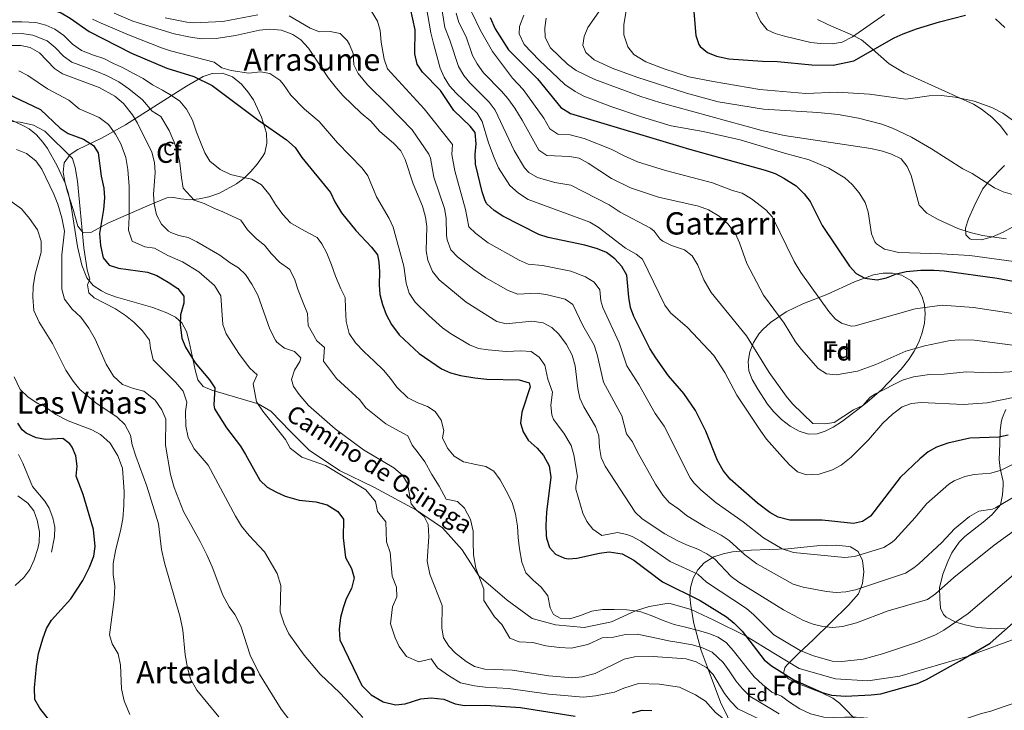
# Model space of a CAD drawing. Units: metres. Extents: x 600322 to 607196, y 4747671 to 4752401.
# Drawn here: x 601123 to 601631, y 4750764 to 4751120 of the extents above; entities that cross this region are included whole.
import ezdxf
from ezdxf.enums import TextEntityAlignment as Align

# ---------------------------------------------------------------- set-up
doc = ezdxf.new("R2010")
doc.units = ezdxf.units.M
doc.header["$MEASUREMENT"] = 0
doc.linetypes.add('DGN Style 3', pattern=[119.94234, 85.6731, -34.26924])
for name, color, linetype, lineweight in [('Nivel 21', 7, 'Continuous', 0), ('Nivel 35', 7, 'Continuous', 0), ('Nivel 37', 7, 'Continuous', 0), ('Nivel 4', 7, 'Continuous', 0), ('Nivel 44', 7, 'Continuous', 0), ('Nivel 45', 7, 'Continuous', 0), ('Nivel 48', 7, 'Continuous', 0), ('Nivel 5', 7, 'Continuous', 0), ('Nivel 57', 7, 'Continuous', 0)]:
    doc.layers.add(name, color=color, linetype=linetype, lineweight=lineweight)
doc.styles.add('Style-Arial', font='txt')
doc.styles.add('Style-Arial Narrow', font='txt')
doc.styles.add('Style-Helvetica-Narrow-Oblique', font='txt')
doc.styles.add('Style-Times New Roman', font='txt')

msp = doc.modelspace()

# ---------------------------------------------------------------- linework, layer by layer
at = {"layer": 'Nivel 21', "color": 7, "linetype": 'DGN Style 3', "lineweight": 0}
for points in [[(601111.2, 4751072.08, 621.16), (601124.78, 4751065.81, 620.22), (601127.92, 4751064.03, 619.94), (601131.78, 4751060.95, 619.18), (601135.02, 4751057.22, 618.25), (601137.36, 4751053.8, 617.8), (601142.45, 4751045, 617.57), (601146.52, 4751035.91, 617.65), (601148.09, 4751031.18, 617.75), (601149.7, 4751024.19, 617.91), (601152.88, 4751003.36, 618.72), (601155.1, 4750993.71, 619.81), (601157.79, 4750987.08, 620.55), (601161, 4750983.18, 620.92), (601165.23, 4750980.39, 621.27), (601167.87, 4750979.12, 621.47), (601172.57, 4750977.3, 621.81), (601191.73, 4750971.84, 623.1), (601199.11, 4750969.08, 623.77), (601203.56, 4750966.89, 624.37), (601206.81, 4750963.98, 624.83), (601209.17, 4750959.47, 625.22), (601210.54, 4750954.17, 625.44), (601213.6, 4750939.71, 624.22), (601214.96, 4750934.5, 624.56), (601217.82, 4750930.98, 624.83), (601222.27, 4750929.09, 624.83), (601246.1, 4750922.08, 630), (601252.61, 4750918.36, 633), (601262.8, 4750907.83, 633), (601272.46, 4750898.28, 633), (601288.13, 4750887.74, 633), (601305.9, 4750879.17, 633), (601327.82, 4750867.31, 635), (601341.27, 4750858.22, 637), (601351.45, 4750846.7, 637), (601360.04, 4750833.31, 640), (601374.7, 4750820.74, 643), (601387.5, 4750811.43, 643), (601399.52, 4750808, 643), (601414.41, 4750806.77, 643), (601428.51, 4750809.71, 643), (601440.81, 4750815.24, 645), (601447.84, 4750817.55, 647), (601458.03, 4750819.26, 647), (601469.52, 4750816.08, 647), (601481.28, 4750810.45, 647), (601497.65, 4750802.46, 650), (601512.25, 4750793.38, 653), (601525.31, 4750785.54, 653), (601544.12, 4750780.15, 653), (601560.84, 4750779.17, 653), (601577.3, 4750781.62, 653), (601612.55, 4750791.93, 650), (601639.61, 4750801.93, 657)], [(601122.43, 4750895.95, 596.12), (601124.78, 4750891.56, 596.21), (601129.62, 4750879.46, 596.43), (601136.01, 4750871.92, 596.2), (601138.32, 4750868.3, 596.12), (601140.19, 4750863.38, 596.31), (601141.17, 4750858.45, 596.64), (601141.03, 4750853.52, 596.75), (601139.53, 4750845.59, 596.43)]]:
    msp.add_polyline3d(points, dxfattribs=at)
at = {"layer": 'Nivel 35', "color": 92, "linetype": 'DGN Style 3', "lineweight": 0}
for points in [[(601579.48, 4751092.92, 724.34), (601571.78, 4751097.52, 724.34), (601561.77, 4751106.4, 726.78), (601557.54, 4751109.9, 730.45), (601553.2, 4751112.21, 731.35), (601547.69, 4751114.64, 731.67), (601543.19, 4751116.55, 732.71), (601539.78, 4751118.02, 733.81), (601534.78, 4751120.42, 736.26)], [(601165.28, 4751059.25, 628.77), (601177.66, 4751066.08, 633.9), (601201.23, 4751081.13, 645.62), (601209.11, 4751086.06, 649.15), (601217.78, 4751091.04, 652.3), (601222.48, 4751092.63, 653.12), (601227.8, 4751092.72, 653.24), (601232.83, 4751090.92, 652.97), (601237.54, 4751087.02, 652.52), (601240.9, 4751083.19, 652.12), (601243.68, 4751079.03, 651.71), (601247.92, 4751070.03, 650.82), (601250.42, 4751061.74, 649.98), (601250.71, 4751056.59, 649.46), (601249.55, 4751051.64, 648.88), (601248.64, 4751049.93, 648.63), (601245.7, 4751045.71, 647.87), (601242.44, 4751041.94, 646.96), (601238.86, 4751038.6, 645.96), (601234.96, 4751035.66, 644.93), (601226.18, 4751030.88, 642.96), (601220.64, 4751028.92, 642.13), (601215.75, 4751027.88, 641.56), (601210.88, 4751027.3, 640.69), (601206.23, 4751027.87, 639), (601201.62, 4751028.69, 636.84), (601199.1, 4751028.33, 635.8), (601190.22, 4751024.88, 632.8), (601168.54, 4751015.26, 625.71), (601159.8, 4751010.55, 621.46), (601155.81, 4751010.42, 619.6), (601153.09, 4751013.81, 618.58), (601150.77, 4751022.35, 618.07), (601147.65, 4751032, 617.87), (601146.41, 4751036.82, 618.23), (601145.51, 4751041.61, 619.24), (601146.04, 4751046.54, 621.05), (601149.1, 4751050.7, 622.96), (601153.17, 4751053.28, 624.49), (601165.28, 4751059.25, 628.77)], [(601632.85, 4751060.82, 719.06), (601628.97, 4751065.73, 719.73), (601624.8, 4751070.02, 720.06), (601619.37, 4751074.12, 720.06), (601615.23, 4751076.75, 721.06), (601606.81, 4751080.48, 723.42), (601602.31, 4751082.64, 723.9), (601579.48, 4751092.92, 724.34)], [(601637.8, 4751014.61, 713.33), (601630.56, 4751010.68, 711.19), (601625.12, 4751008.27, 709.97), (601619.4, 4751006.68, 709.67), (601614.41, 4751006.84, 709.67), (601613.36, 4751007.23, 709.67), (601611.28, 4751009.25, 709.67), (601611.14, 4751012.84, 709.67), (601612.66, 4751017.56, 710.17), (601615.68, 4751024.08, 711.73), (601620, 4751032.89, 715.78), (601623.1, 4751036.7, 716.04), (601631.29, 4751045.1, 716.09)], [(601501.01, 4750934.62, 680.12), (601499.36, 4750939.12, 680.84), (601498.99, 4750943.98, 682.14), (601499.81, 4750948.97, 683.79), (601501.73, 4750953.85, 685.52), (601504.66, 4750958.4, 687.09), (601506.53, 4750960.55, 687.76), (601510.45, 4750964.17, 688.92), (601518.65, 4750969.65, 691.2), (601527.28, 4750973.65, 693.42), (601539.56, 4750978.56, 696.32), (601553.94, 4750985.14, 699.42), (601563.77, 4750988.62, 700.92), (601568.65, 4750989.49, 701.29), (601573.46, 4750989.52, 701.33), (601578.15, 4750988.51, 700.97), (601582.93, 4750985.75, 699.93), (601586.34, 4750981.91, 698.55), (601588.76, 4750977.38, 697.09), (601589.97, 4750973.24, 696.01), (601590.36, 4750968.57, 695.02), (601589.96, 4750963.73, 694.04), (601588.83, 4750958.84, 693.05), (601587.06, 4750953.99, 692.07), (601584.71, 4750949.32, 691.1), (601581.88, 4750944.94, 690.14), (601577.95, 4750939.97, 688.89), (601568.01, 4750929.51, 685.81), (601560.39, 4750922.95, 684.46), (601555.62, 4750919.13, 684.11), (601547.19, 4750912.81, 683.88), (601542.94, 4750910.14, 683.86), (601538.67, 4750908.03, 683.84), (601534.54, 4750906.67, 683.79), (601530.07, 4750906.55, 683.73), (601525.4, 4750908.02, 683.71), (601520.74, 4750910.66, 683.68), (601516.28, 4750914.09, 683.62), (601512.06, 4750918.08, 683.48), (601508.97, 4750921.98, 682.65), (601503.95, 4750929.65, 680.63), (601501.01, 4750934.62, 680.12)], [(601631.58, 4750806.44, 655.26), (601626.6, 4750805.94, 655.07), (601617.25, 4750806.76, 654.65), (601610.98, 4750808.02, 654.95), (601606.25, 4750809.53, 655.41), (601601.26, 4750812, 656.86), (601599.75, 4750813.34, 657.4), (601598.23, 4750816.7, 658.31), (601597.97, 4750821.69, 658.26), (601597.78, 4750827.16, 659.23), (601599.48, 4750834.21, 661.06), (601601.96, 4750840.76, 662.29), (601604.15, 4750845.22, 662.85), (601607.94, 4750850.7, 662.9), (601610.81, 4750853.63, 662.9), (601621.08, 4750861.71, 662.59), (601624.87, 4750864.94, 662.83), (601629.27, 4750870.04, 663.82), (601630.33, 4750875.08, 667.18), (601630.62, 4750880.12, 666.92), (601630.52, 4750882.03, 667.18), (601629.07, 4750888.79, 670.54), (601628.54, 4750893.45, 672.27), (601628.83, 4750901.53, 673.9), (601629.09, 4750908.25, 675.74), (601629.53, 4750912.56, 678.51), (601630.07, 4750914.67, 679.4), (601632.02, 4750919.21, 679.67)], [(601484.78, 4750768.26, 633.96), (601477.78, 4750786.56, 637.84), (601474.81, 4750794.91, 640.29), (601470.98, 4750808.71, 645.12), (601469.41, 4750817.92, 648.61), (601468.95, 4750822.73, 650.47), (601469.21, 4750827.43, 652.34), (601470.57, 4750832.13, 654.34), (601472.95, 4750836.49, 656.37), (601476.27, 4750840.16, 658.36), (601481.35, 4750843.2, 660.56), (601486.1, 4750844.69, 662.17), (601490.89, 4750845.7, 663.59), (601500.54, 4750846.67, 665.98), (601519.42, 4750847.34, 669.73), (601534.4, 4750848.79, 672.28), (601544.44, 4750849.11, 672.97), (601549.37, 4750848.7, 672.77), (601551.88, 4750848.29, 672.48), (601555.82, 4750845.89, 671.5), (601558.08, 4750841.28, 670.07), (601558.77, 4750835.44, 668.4), (601558.02, 4750829.36, 666.71), (601555.94, 4750824.04, 665.21), (601550.84, 4750818.28, 663.53), (601532.47, 4750800.31, 658.72), (601525.31, 4750793.66, 655.3), (601518.85, 4750787.13, 651.6), (601517.87, 4750785.93, 651.08), (601517.28, 4750782.93, 650.01), (601519.85, 4750780.27, 649.24), (601524.63, 4750777.81, 648.65), (601537, 4750772.92, 647.45), (601542.69, 4750770.22, 646.57), (601546.22, 4750767.73, 645.58), (601556.51, 4750757.19, 640.94)], [(601492.01, 4750753.35, 629.13), (601484.78, 4750768.26, 633.96)]]:
    msp.add_polyline3d(points, dxfattribs=at)
at = {"layer": 'Nivel 4', "color": 30, "linetype": 'Continuous', "lineweight": 30, "flags": 128}
for points, elevation in [([(601117.7, 4751127.91), (601123.23, 4751128.52), (601128.23, 4751128.52), (601134.03, 4751127.35), (601144.54, 4751123.82), (601149.13, 4751121.16), (601158.96, 4751114.2), (601180.81, 4751103.09), (601199, 4751095.26), (601212.95, 4751091.09), (601222.34, 4751086.38), (601246.48, 4751068.3)], 650), ([(601414.65, 4751003.95), (601395.74, 4751007.93), (601391.01, 4751009.58), (601372.48, 4751018.95), (601368, 4751021.95), (601364.2, 4751025.27), (601363.24, 4751026.8), (601361.7, 4751031.56), (601358.38, 4751045.77), (601358.18, 4751050.76), (601358.6, 4751056.35), (601358.18, 4751062.09), (601355.53, 4751065.43), (601347.18, 4751073.4), (601340.28, 4751083.82), (601330.98, 4751093.34), (601328.14, 4751097.45), (601327.04, 4751102.69), (601327.17, 4751115.03), (601324.69, 4751126.04)], 675), ([(601365.89, 4751121.39), (601368.42, 4751115.68), (601375.4, 4751104.81), (601390.27, 4751089.75), (601402.34, 4751074.95), (601407.3, 4751071.99), (601468.7, 4751053.61), (601507.8, 4751042.73), (601512.99, 4751040.89), (601517.44, 4751038.62), (601523.8, 4751034.57), (601527.92, 4751030.48), (601530.93, 4751026.47), (601537.18, 4751014.07), (601551.28, 4750993.21), (601554.82, 4750989.42), (601559.2, 4750987), (601565.58, 4750986.1), (601570.47, 4750987.16), (601575.53, 4750989.18), (601580.61, 4750990.34), (601588.05, 4750991.11), (601595.06, 4750991.14), (601600.16, 4750990.76), (601627.42, 4750986.94), (601663.36, 4750980.19)], 700), ([(601471.03, 4751124.33), (601471.95, 4751112.16), (601473.56, 4751107.46), (601474.21, 4751106.52), (601478.03, 4751103.47), (601482.64, 4751101.54), (601488.97, 4751100.08), (601506.47, 4751098.86), (601514.16, 4751098.7), (601531.92, 4751096.98), (601542.85, 4751096.86), (601553.54, 4751099.15), (601574.43, 4751110.94), (601578.95, 4751113.08), (601585.79, 4751115.56), (601597.79, 4751119.22), (601611.12, 4751122.72)], 725), ([(601626.7, 4751120.86), (601631.51, 4751116.34)], 725), ([(601116.82, 4751082.05), (601133.9, 4751074.07), (601144, 4751064.37), (601148.14, 4751061.55), (601155.94, 4751058.69), (601161.26, 4751055.43), (601163.66, 4751051.56), (601165.18, 4751039.61), (601166.58, 4751033.4), (601166.89, 4751028.4), (601166.38, 4751022.46), (601164.3, 4751010.04), (601164.71, 4751003.78), (601166.15, 4750997.48), (601169.29, 4750993.62), (601174.1, 4750992.2), (601189.09, 4750990), (601193.78, 4750988.27), (601199.7, 4750984.98), (601204.63, 4750981.58), (601207.72, 4750977.64), (601207.86, 4750973.98), (601206.15, 4750967.99), (601205.84, 4750962.99), (601206.8, 4750956.04), (601208.67, 4750951.34), (601213.57, 4750943.21), (601220.97, 4750934.44), (601223.83, 4750930.32), (601223.22, 4750921.64), (601223.66, 4750919.6), (601229.77, 4750909.76), (601236.96, 4750900.23), (601239.64, 4750896.01), (601247.01, 4750882.75), (601250.86, 4750879.16), (601255.19, 4750876.66), (601260.14, 4750874.55), (601267.39, 4750872.49), (601275.97, 4750871.49), (601281.69, 4750870.06), (601287.22, 4750866.56)], 625), ([(601246.48, 4751068.3), (601260.74, 4751058.26), (601265.3, 4751054.43), (601268.62, 4751049.29), (601283.42, 4751031.16), (601285.68, 4751026.43), (601289.12, 4751020.75), (601296.48, 4751011.55), (601304.59, 4751002.95), (601307.72, 4750999.05), (601308.49, 4750995.15), (601308.85, 4750990.16), (601308.53, 4750983.51), (601308.97, 4750978.53), (601310.25, 4750973.4), (601312.18, 4750968.19), (601314.92, 4750963.03), (601318.93, 4750957.72), (601329.25, 4750948.13), (601340.81, 4750940.22), (601345.36, 4750938.15), (601350.48, 4750936.71), (601358, 4750935.47), (601364.11, 4750934.83), (601380.88, 4750934.51), (601385.98, 4750932.88), (601386.48, 4750930.91), (601382.23, 4750917.8), (601381.61, 4750912.15), (601382.84, 4750907.6), (601385.55, 4750903.38), (601390.12, 4750899.17), (601393.44, 4750895.44), (601396.29, 4750890.07), (601397.17, 4750884.26), (601395.02, 4750866.24), (601394.64, 4750859.3), (601394.81, 4750854.3), (601394.96, 4750852.74), (601396.48, 4750847.97), (601399.63, 4750844.55), (601404.27, 4750842.43), (601406.26, 4750842.16), (601410.54, 4750842.47), (601422.3, 4750845.08), (601427.26, 4750845.74), (601434.05, 4750844.64), (601439.99, 4750841.51), (601454.76, 4750830.21), (601474.17, 4750820.67), (601487.91, 4750812.16), (601491.74, 4750808.95), (601495.85, 4750804.79), (601507.23, 4750790.07), (601511.12, 4750786.93), (601522.51, 4750779.7), (601537.25, 4750773.13), (601542.07, 4750771.78), (601549.29, 4750771.36), (601562.48, 4750771.92), (601567.45, 4750772.48), (601586.41, 4750777.77), (601590.97, 4750779.82), (601608.12, 4750789.29), (601623.87, 4750798.69), (601635.8, 4750809.12)], 650), ([(601633.24, 4750905.91), (601628.32, 4750905), (601613.42, 4750904.38), (601602.06, 4750901.87), (601596.24, 4750899.84), (601591.95, 4750897.27), (601587.61, 4750893.68), (601577.46, 4750884.18), (601562.18, 4750864.07), (601557.98, 4750861.33), (601553.32, 4750860.45), (601537.18, 4750862.17), (601520.49, 4750862.16), (601514.53, 4750863.6), (601510.2, 4750866.1), (601503.74, 4750870.83), (601489.76, 4750883.18), (601486.03, 4750887.79), (601483.17, 4750892.86), (601477.09, 4750908.08), (601471.87, 4750918.71), (601465.82, 4750927.52), (601457.82, 4750936.62), (601451.34, 4750945.79), (601448.32, 4750950.62), (601440.03, 4750967.17), (601438.32, 4750971.86), (601437.37, 4750977.09), (601436.36, 4750988.58), (601433.81, 4750992.96), (601430.12, 4750996.87), (601425.94, 4751000.24), (601421.29, 4751002.08), (601414.65, 4751003.95)], 675), ([(601140.44, 4750756.34), (601133.44, 4750765.15), (601130.98, 4750769.56), (601130.78, 4750775.61), (601131.72, 4750786.64), (601132.78, 4750793.26), (601134.96, 4750800.94), (601136.96, 4750806.21), (601139.52, 4750810.51), (601149.51, 4750821.53), (601155.65, 4750830.91), (601159.2, 4750837.81), (601161.38, 4750843.46), (601162.05, 4750848.42), (601161.26, 4750857.25), (601155.84, 4750875.32), (601152.23, 4750884.86), (601152.68, 4750889.98), (601152.1, 4750895.29), (601150.18, 4750899.84), (601148.99, 4750901.53), (601145.41, 4750904.26), (601136.5, 4750903.75), (601131.6, 4750904.66), (601126.48, 4750906.95), (601124.38, 4750908.74), (601122.15, 4750912.2)], 600), ([(601287.22, 4750866.56), (601290.13, 4750862.62), (601290.08, 4750853.05), (601291.2, 4750842.81), (601294.33, 4750837.21), (601295.74, 4750832.35), (601294.24, 4750826.87), (601291.64, 4750821.52), (601289.95, 4750816.81), (601288.69, 4750811.9), (601287.94, 4750805.82), (601288.34, 4750800.41), (601299.58, 4750776.86), (601304.41, 4750772.01), (601310.66, 4750768.4), (601317.06, 4750766.8), (601322.03, 4750767.31), (601330.03, 4750769.83), (601335.45, 4750770.44), (601341.97, 4750769.68), (601347.73, 4750767.29), (601352.67, 4750766.47), (601363.41, 4750766.55), (601381.45, 4750765.47), (601409.78, 4750760.87)], 625), ([(601439.24, 4750762.68), (601444.31, 4750764), (601449.31, 4750763.88)], 625)]:
    msp.add_lwpolyline(points, dxfattribs=dict(at, elevation=elevation))
at = {"layer": 'Nivel 5', "color": 30, "linetype": 'Continuous', "lineweight": 0, "flags": 128}
for points, elevation in [([(601339.63, 4751134.67), (601342.47, 4751116.26), (601345.01, 4751109.77), (601349.46, 4751096.13), (601352.21, 4751091.59), (601355.35, 4751087.7), (601365.41, 4751077.74), (601368.38, 4751073.73), (601378.3, 4751052.92), (601383.52, 4751043.89), (601385.88, 4751041.45), (601390.22, 4751038.93), (601399.27, 4751036.4), (601407.5, 4751034.95), (601427.25, 4751024.74), (601432.98, 4751021.03), (601448.6, 4751012.81), (601450.42, 4751011.13), (601453.53, 4751007.12), (601455.06, 4751006.07), (601459.5, 4751003.76), (601466.15, 4751001.61), (601470.11, 4750998.54), (601473.1, 4750993.68), (601476.12, 4750986.04), (601479.84, 4750979.56), (601498.1, 4750957.29), (601509.88, 4750938.32), (601518.66, 4750926), (601521.83, 4750922.14), (601532.45, 4750911.92), (601538.51, 4750911.72), (601543.46, 4750912.51), (601553.42, 4750918.96)], 685), ([(601436.87, 4751130.26), (601434.88, 4751117.7), (601434.91, 4751112.47), (601436.94, 4751106.34), (601439.97, 4751102.38), (601446.16, 4751098.59), (601455.63, 4751094.96), (601468.33, 4751090.9), (601480.92, 4751088.36), (601505.05, 4751084.33), (601528.69, 4751082.21), (601545.15, 4751082.87), (601561.69, 4751081.92), (601580.29, 4751079.34), (601592.48, 4751081.05), (601598.78, 4751081.19), (601605.75, 4751080.38), (601615.55, 4751078.32), (601624.69, 4751074.95), (601630.44, 4751072.12), (601635.92, 4751068.13)], 720), ([(601304.46, 4751124.92), (601307.8, 4751119.58), (601309.07, 4751114.77), (601309.58, 4751108.66), (601311.24, 4751099.9), (601312.91, 4751095.03), (601331.79, 4751074.37), (601346.47, 4751055.93), (601346.17, 4751050.85), (601347.62, 4751042.4), (601353.23, 4751022.38), (601354.9, 4751013.45), (601358.51, 4751009.98), (601364.84, 4751005.24), (601380.82, 4750996.2), (601385.41, 4750994.22), (601392.94, 4750993.53), (601407.48, 4750990.59), (601415.03, 4750987.63), (601419.48, 4750984.96), (601422.45, 4750980.94)], 670), ([(601493.23, 4750926.56), (601486.91, 4750938.37), (601481.37, 4750947.11), (601467.78, 4750961.43), (601458.98, 4750969.05), (601456.02, 4750973.08), (601444.48, 4750996.84), (601441.26, 4750999.31), (601435.64, 4751002.37), (601421.56, 4751013.29), (601417.27, 4751015.86), (601385.42, 4751027.63), (601380.5, 4751030.78), (601376.02, 4751034.7), (601370.19, 4751043.88), (601367.91, 4751049.02), (601365.05, 4751056.74), (601361.81, 4751067.78), (601359.15, 4751072.03), (601348.25, 4751082.47), (601344.88, 4751086.16), (601342.12, 4751090.68), (601340.14, 4751095.29), (601336.58, 4751108.05), (601335.17, 4751113.61), (601332.93, 4751127.44)], 680), ([(601423.12, 4751126.06), (601416.25, 4751116.31), (601414.34, 4751111.69), (601413.7, 4751107.11), (601415.28, 4751103.35), (601419.46, 4751099.59), (601428.82, 4751095.34), (601441.52, 4751090.66), (601467.26, 4751082.34), (601483.6, 4751077.98), (601506.86, 4751074.16), (601535.02, 4751072.44), (601545.52, 4751071.37), (601556.02, 4751069.54), (601568.06, 4751066.43), (601573.52, 4751064.37), (601583.34, 4751059.78), (601593.68, 4751053.67), (601609.72, 4751043.41), (601614.66, 4751040.99), (601626.08, 4751033.54), (601630.65, 4751031.49), (601636.54, 4751029.8)], 715), ([(601502.42, 4751125.63), (601505.45, 4751119.43), (601508.76, 4751115.08), (601512.91, 4751113.21), (601517.71, 4751111.82), (601531.31, 4751108.64), (601536.26, 4751107.98), (601542.53, 4751107.88), (601547.45, 4751108.74), (601552.84, 4751111.42), (601569.42, 4751123.01)], 730), ([(601547.28, 4750789.17), (601542.27, 4750789.27), (601532.18, 4750792.2), (601525.83, 4750794.88), (601512.19, 4750802.93), (601502, 4750813.2), (601498.18, 4750816.43), (601477.47, 4750830.16), (601472.99, 4750834.18), (601458.71, 4750840.8), (601443.59, 4750851.24), (601439.21, 4750853.72), (601436.4, 4750854.78), (601431.52, 4750855.66), (601423.5, 4750854.2), (601418.81, 4750857.49), (601415.84, 4750861.33), (601413.72, 4750865.76), (601410.11, 4750878.05), (601410.01, 4750879.6), (601410.89, 4750884.58), (601409.03, 4750895.75), (601407.67, 4750900.56), (601403.89, 4750906.93), (601398.57, 4750914.07), (601397.68, 4750916.49), (601397.2, 4750921.44), (601398.01, 4750928.12), (601395.68, 4750934.78), (601394.01, 4750942.14), (601391.08, 4750946.26), (601387.02, 4750949.18), (601381.63, 4750949.39), (601374.16, 4750949.06), (601364.85, 4750949.92), (601359.82, 4750950.69), (601355.18, 4750952.52), (601345.39, 4750958.47), (601341.33, 4750961.38), (601334.14, 4750967.65), (601327.23, 4750974.54), (601324.11, 4750979.27), (601322.51, 4750984.44), (601321.32, 4750993.18), (601315.78, 4751013.25), (601313.75, 4751017.83), (601307.25, 4751028.9), (601302.67, 4751039.72), (601299.78, 4751043.8), (601287.13, 4751056.82), (601277.61, 4751067.83), (601270.09, 4751074.2), (601263.07, 4751081.32), (601259.27, 4751086.98), (601257.32, 4751089.08), (601252.18, 4751092.5), (601247.3, 4751093.42), (601241.37, 4751092.67), (601232.21, 4751094.1), (601227.4, 4751095.48), (601223.39, 4751098.47), (601200.91, 4751104.19), (601196.28, 4751105.78), (601179.2, 4751112.52), (601165.2, 4751118.59), (601160.66, 4751120.67)], 655), ([(601171.77, 4751123.73), (601181.5, 4751119.65), (601202.82, 4751113.12), (601211.18, 4751111.26), (601216.86, 4751110.51), (601224.45, 4751110.56), (601234.47, 4751112.17), (601246.81, 4751114.95), (601252.25, 4751115.44), (601258.12, 4751114.94), (601264.07, 4751112.64), (601268.22, 4751109.86), (601272.06, 4751105.66), (601282.45, 4751090.19), (601286.54, 4751084.92), (601289.92, 4751081.23), (601299.33, 4751072.11), (601304.21, 4751067.99), (601308.81, 4751062.9), (601316.13, 4751056.44), (601319.7, 4751052.69), (601321.96, 4751048.23), (601326.1, 4751035.66)], 660), ([(601245.91, 4751122.8), (601227.89, 4751119.46), (601212.78, 4751118.78), (601209.43, 4751119.11), (601198.18, 4751121.34)], 665), ([(601626.56, 4750868.45), (601625.09, 4750867.73), (601618, 4750866.76), (601613.18, 4750864.02), (601605.52, 4750857.6), (601598.97, 4750850.63), (601587.07, 4750839.64), (601584.48, 4750837.41), (601580.21, 4750834.77), (601554.36, 4750826.17), (601549.44, 4750825.09), (601544.45, 4750824.83), (601539.46, 4750825.27), (601527.4, 4750827.57), (601522.23, 4750829.13), (601503.5, 4750839.57), (601497.05, 4750844.39), (601489.14, 4750851.53), (601485.05, 4750854.41), (601476.87, 4750858.67), (601467.21, 4750864.47), (601463.19, 4750867.85), (601458.25, 4750871.13), (601455, 4750874.93), (601451.21, 4750880.69), (601441.76, 4750897.44), (601439.38, 4750902.52), (601436.27, 4750906.71), (601433.87, 4750915.99), (601424.28, 4750933.37), (601421.06, 4750947.66), (601419.47, 4750952.4), (601413.69, 4750962.5), (601408.54, 4750973.3), (601404.51, 4750976.13), (601395.42, 4750978.34), (601390.15, 4750979.14), (601380.14, 4750978.77), (601375.13, 4750980.61), (601363.6, 4750987.18), (601357.37, 4750991.4), (601349.03, 4750998.01), (601345.64, 4751001.66), (601343.67, 4751006.72), (601343.31, 4751009.18), (601343.22, 4751017.96), (601342.25, 4751022.86), (601336.86, 4751039.03), (601335.06, 4751048.93), (601334.17, 4751050.93), (601325.56, 4751063.48), (601313.13, 4751076.44), (601302.66, 4751086.64), (601297.68, 4751092.61), (601295.46, 4751097.09), (601295.13, 4751102.86), (601293.35, 4751107.48), (601292.08, 4751109.63), (601288.55, 4751113.18), (601283.39, 4751114.32), (601277.74, 4751114.09), (601273.06, 4751115.88), (601262.07, 4751122.25)], 665), ([(601348.34, 4751123.71), (601349.77, 4751118.91), (601353.45, 4751111.5), (601356.8, 4751101.85), (601359.23, 4751097.48), (601362.46, 4751092.94), (601371.66, 4751083.45), (601374.95, 4751079.68), (601378.52, 4751074.72), (601382.43, 4751068.51), (601391.02, 4751053.09), (601395.04, 4751050.23), (601406.89, 4751049.73), (601411.81, 4751048.85), (601416.42, 4751046.31), (601428.46, 4751038.42), (601438.22, 4751033.57), (601452.72, 4751028.79), (601473.32, 4751024.1), (601478.5, 4751022.18), (601484.08, 4751018.98), (601488.58, 4751015.01), (601492.52, 4751009.85), (601494.56, 4751005.28), (601498.4, 4750994.51), (601506.89, 4750978.15), (601517.58, 4750963.69), (601523.52, 4750954.07), (601526.53, 4750950.07), (601535.2, 4750940.33), (601539.37, 4750937.52), (601544.43, 4750937.02), (601555.4, 4750938.98), (601564.81, 4750942.36), (601580.35, 4750949.24), (601590.12, 4750952.01), (601603.18, 4750954.76), (601608.17, 4750955.16), (601615.72, 4750954.97), (601644.74, 4750951.16)], 690), ([(601356.18, 4751124.34), (601360.83, 4751114.72), (601367.08, 4751103.95), (601377.43, 4751090.22), (601382.97, 4751084.26), (601393.6, 4751069.54), (601396.68, 4751064.02), (601400.82, 4751061.2), (601407.09, 4751060.86), (601414.34, 4751058.98), (601428.32, 4751053.48), (601434.64, 4751050.18), (601441.92, 4751047.04), (601456.36, 4751042.5), (601480.62, 4751036.08), (601490.84, 4751032.27), (601495.94, 4751030.85), (601500.78, 4751027.95), (601508.16, 4751022.21), (601511.53, 4751018.51), (601522.7, 4750995.58), (601526.24, 4750989.89), (601540.68, 4750969.74), (601543.92, 4750966.04), (601547.2, 4750963.66), (601552.14, 4750962.18), (601554.28, 4750962.45), (601585.18, 4750971.14), (601599.12, 4750972.95), (601615.36, 4750971.82), (601645.91, 4750967.2)], 695), ([(601383.28, 4751122.59), (601380.99, 4751116.87), (601380.78, 4751113.04), (601383.42, 4751107.48), (601391.18, 4751099.43), (601404.46, 4751086.89), (601409.73, 4751083.2), (601414.13, 4751080.83), (601428.12, 4751075.51), (601444.44, 4751070.03), (601459.21, 4751065.64), (601475.78, 4751062.64), (601494.89, 4751058.26), (601517.72, 4751051.4), (601530.41, 4751048.02), (601540.67, 4751043.64), (601548.86, 4751038.7), (601552.6, 4751035.38), (601556.22, 4751031.03), (601559.34, 4751025.99), (601560.96, 4751021.27), (601562.58, 4751009.79), (601564.32, 4751005.74), (601565.24, 4751004.64), (601569.44, 4751001.96), (601576.82, 4751000.26), (601598.86, 4750999.58), (601613.34, 4750998.66), (601636.08, 4750995.63)], 705), ([(601394.82, 4751121.14), (601394, 4751116.13), (601394.28, 4751111.23), (601396.95, 4751105.8), (601405.74, 4751097.32), (601410.21, 4751094.12), (601419.82, 4751089.45), (601443.64, 4751080.75), (601453.49, 4751077.54), (601506.12, 4751063.21), (601517.66, 4751060.64), (601562.35, 4751053.93), (601568.25, 4751052.58), (601572.98, 4751050.95), (601577.94, 4751048.5), (601581.04, 4751044.54), (601583.12, 4751039.87), (601587.22, 4751024.6), (601591.24, 4751020.5), (601597.08, 4751017.15), (601607.26, 4751012.58), (601613.64, 4751010.51), (601619.96, 4751009.05), (601632.06, 4751007.21)], 710), ([(601119.06, 4751119.16), (601124.25, 4751119.23), (601131.35, 4751118.87), (601136.62, 4751117.54), (601141.21, 4751115.53), (601145.95, 4751112.13), (601150.41, 4751107.72), (601154.95, 4751104.47), (601161.18, 4751102.04), (601166.47, 4751100.23), (601171.54, 4751097.79), (601176.23, 4751095.61), (601182.24, 4751092.34), (601186.75, 4751089.95), (601191.62, 4751086.78), (601196.84, 4751083.95), (601201.36, 4751081.3), (601205.8, 4751078.31), (601209.12, 4751074.25), (601212.2, 4751068.5), (601214.38, 4751062.26), (601216.66, 4751056.3), (601218.6, 4751051.63), (601221.18, 4751047.35), (601226.48, 4751043.1), (601231.84, 4751040.38), (601237.04, 4751039.22), (601242.92, 4751037.97), (601247.94, 4751035.07), (601252.24, 4751029.71), (601255.08, 4751024.89), (601258.88, 4751019.77), (601262.88, 4751015.6), (601268.46, 4751012.27), (601273, 4751009.81), (601276.66, 4751007.9), (601279.06, 4751004.6), (601281.52, 4750999.94), (601284.04, 4750993.88), (601286.03, 4750988), (601288.86, 4750981.48), (601290.97, 4750976.96), (601291.24, 4750971.52), (601291.57, 4750964.64), (601293.1, 4750958.44), (601296.41, 4750953.52), (601300.94, 4750949), (601306.04, 4750944.18), (601310.84, 4750939.41), (601314.42, 4750935.12), (601317.68, 4750930.71), (601323.38, 4750925.24), (601328.56, 4750922.63), (601333.5, 4750920.78), (601337.48, 4750918.1), (601340.58, 4750913.73), (601341.91, 4750908.29), (601341.27, 4750904.5), (601343.87, 4750899.22), (601347.34, 4750895.07), (601352.11, 4750892.26), (601358.51, 4750890.73), (601363.61, 4750889.81), (601367.78, 4750887.46), (601370.95, 4750882.88), (601374.05, 4750877.25), (601377.16, 4750871.14), (601378.89, 4750865.16), (601379.91, 4750859.04), (601380.32, 4750853.11), (601381.03, 4750847.27), (601382.17, 4750840.46), (601384.24, 4750834.95), (601388.14, 4750831.07), (601392.23, 4750827.49), (601395.65, 4750822.98), (601396.75, 4750816.84), (601398.5, 4750813.43), (601402.07, 4750811.47), (601407.06, 4750811.18), (601412.44, 4750812.9), (601418.37, 4750815.16), (601423.9, 4750815.98), (601429.8, 4750815.97), (601436.42, 4750815.84), (601443.19, 4750814.92), (601448.91, 4750812.84), (601455.13, 4750810.24), (601460.78, 4750808.33), (601466.62, 4750806.83), (601473.44, 4750805.19), (601478.7, 4750803.54), (601483.53, 4750801.77), (601487.86, 4750798.71), (601491.35, 4750794.85), (601494.72, 4750790.54), (601498.42, 4750785.68), (601502.13, 4750781.32), (601506.36, 4750777.32), (601511.26, 4750773.4), (601516.22, 4750771.34)], 645), ([(601114.46, 4751112.86), (601123.95, 4751113.13), (601129.93, 4751112.39), (601137.22, 4751109.41), (601141.34, 4751105.92), (601145.77, 4751101.47), (601150.08, 4751098.39), (601157.89, 4751095.45), (601162.88, 4751093.68), (601167.85, 4751091.56), (601174.23, 4751088.28), (601179.42, 4751084.71), (601186.46, 4751079.01), (601191.46, 4751073.21), (601195.94, 4751070.39), (601200.25, 4751063.24), (601202.84, 4751057.12), (601204.7, 4751051.45), (601205.77, 4751046.52), (601206.62, 4751038.83)], 640), ([(601111.27, 4751106.96), (601123.65, 4751107.03), (601128.51, 4751105.91), (601133.24, 4751103.29), (601141.13, 4751095.23), (601145.22, 4751092.32), (601164.16, 4751085.34), (601172.24, 4751080.95), (601176.6, 4751077.08), (601181.31, 4751071.25), (601183.85, 4751066.94), (601191.3, 4751051.98), (601192.74, 4751046.6), (601192.94, 4751041.41), (601192.06, 4751030.31), (601192.42, 4751025.32), (601193.72, 4751019.56), (601196.26, 4751014.77), (601199.8, 4751011.2), (601201.01, 4751010.5), (601205.17, 4751009.02), (601210.09, 4751007.94), (601214.58, 4751005.74), (601226.35, 4750998.84), (601231.66, 4750994.82), (601236.03, 4750992.37), (601239.59, 4750988.85), (601242.89, 4750983.9), (601246.02, 4750978.18), (601252.19, 4750960.58), (601255.1, 4750955.03), (601255.82, 4750954.02), (601259.71, 4750950.88), (601264.89, 4750949.1), (601268.1, 4750945.83), (601267.59, 4750943.92), (601264.85, 4750939.56), (601263.44, 4750934.72), (601264.41, 4750931.01), (601267.24, 4750926.86), (601272.09, 4750921.27), (601285.87, 4750909.24), (601300.58, 4750898.33), (601316.19, 4750889.07), (601320.56, 4750885.23), (601323.22, 4750880.98), (601325.19, 4750870.49), (601327.82, 4750867.31), (601331.89, 4750864.03), (601333.88, 4750859.91), (601334.3, 4750853.65), (601333.4, 4750841), (601334.82, 4750834.22)], 635), ([(601122.66, 4751093.98), (601127.29, 4751091.61), (601137.52, 4751084.65), (601148.49, 4751078.84), (601153.81, 4751074.31), (601164.09, 4751069.82), (601168.92, 4751066.25), (601172.55, 4751061.19), (601175.25, 4751056.24), (601177.79, 4751049.29), (601178.96, 4751043.1), (601179.52, 4751034.34), (601179.64, 4751018.54), (601179.22, 4751011.67), (601181.21, 4751006.12), (601187.65, 4751003.12), (601192.68, 4751002.38), (601199.48, 4750998.64), (601207.14, 4750995.36), (601215.49, 4750990.21), (601223.66, 4750983.25), (601226.87, 4750977.91), (601227.84, 4750963.03), (601229.61, 4750958.32), (601236.58, 4750947.51), (601241.77, 4750940.6), (601245.71, 4750937.12), (601243.64, 4750932.52), (601245.36, 4750923.18), (601248.6, 4750918.39), (601260.2, 4750903.72), (601262.68, 4750899.28), (601268.65, 4750894.59), (601280.92, 4750890.36), (601301.71, 4750877.81), (601306.68, 4750871.8), (601307.66, 4750866.55), (601312.01, 4750861.26), (601312.46, 4750850.86), (601314.32, 4750845.43), (601315.28, 4750833.28), (601317.49, 4750827.55), (601317.64, 4750822.48), (601315.49, 4750817.45), (601314.46, 4750808.58), (601316.81, 4750801.37), (601318.97, 4750796.85), (601322.69, 4750791.68), (601329.02, 4750789.07), (601335.5, 4750790.59), (601338.64, 4750785.94), (601344.97, 4750781.55), (601350.64, 4750778.21), (601357.76, 4750776.55), (601363.3, 4750775.9), (601375.37, 4750775.31), (601396.17, 4750772.39), (601414.08, 4750770.79), (601420.15, 4750771.42), (601430, 4750773.34), (601434.87, 4750775.42), (601442.34, 4750777.79), (601453.19, 4750777.52), (601463.6, 4750775.89)], 630), ([(601117.6, 4751067.86), (601123.4, 4751067.53), (601130.16, 4751065.93), (601136.12, 4751062.84), (601150.28, 4751048.64), (601151.76, 4751044.06), (601153, 4751036.97), (601156.18, 4751002.57), (601157.86, 4750991.33), (601159.27, 4750986.4), (601158.02, 4750983.47), (601158.79, 4750979.38), (601161.59, 4750976.85), (601172.56, 4750971.13), (601177.69, 4750967.66), (601181.92, 4750964.33), (601186.52, 4750959.86), (601190.06, 4750954.89), (601190.55, 4750950.9), (601192.04, 4750944.78), (601203.45, 4750933.35), (601207.49, 4750928.58), (601209.37, 4750922.9), (601208.71, 4750918.13), (601208.87, 4750910.6), (601210.01, 4750904.73), (601213.1, 4750898.94), (601220.31, 4750890.39), (601234.4, 4750864.08), (601237.55, 4750859.03), (601241.46, 4750854.24), (601249.36, 4750845.8), (601255.95, 4750834.63), (601257.88, 4750828.32), (601257.56, 4750814.77), (601259.52, 4750808.59), (601261.99, 4750803.48), (601269.89, 4750792.51), (601278.13, 4750782.7), (601288.28, 4750773.06), (601296.57, 4750764.28), (601300.14, 4750760.3)], 620), ([(601121.48, 4751053.29), (601126.64, 4751051.22), (601131.38, 4751047.53), (601134.5, 4751043.13), (601140.72, 4751030.24), (601142.85, 4751025.14), (601144.86, 4751018.11), (601146.23, 4751011.27), (601144.92, 4750998.92), (601144.8, 4750981.36), (601146.28, 4750976.11), (601150.18, 4750970.92), (601154.64, 4750966.87), (601158.79, 4750961.11), (601162.12, 4750955.42), (601167.77, 4750942.53), (601171.58, 4750936.39), (601176.09, 4750932.01), (601181.74, 4750929.96), (601187.11, 4750928.58), (601193.02, 4750924.03), (601196.4, 4750919.05), (601198.55, 4750914.25), (601198.26, 4750900.8), (601200.84, 4750885.69), (601202.75, 4750878.89), (601207.55, 4750866.63), (601216.28, 4750851.08), (601219.69, 4750844.22), (601222.46, 4750838.03), (601227.94, 4750823.46), (601231.27, 4750817.42), (601234.2, 4750813.35), (601237.2, 4750807.34), (601242.03, 4750792.43), (601246.87, 4750782.61), (601258.01, 4750764.56), (601262.53, 4750758.74)], 615), ([(601206.62, 4751038.83), (601207.45, 4751033.45), (601213.14, 4751027.15), (601218.28, 4751025.52), (601223.21, 4751023.06), (601227.97, 4751021.21), (601237.14, 4751016.95), (601240.72, 4751011.86), (601245.27, 4751007.29), (601249.46, 4751003.98), (601252.89, 4750999.75), (601257.24, 4750995.22), (601262.54, 4750991.39), (601265.03, 4750986.03), (601266.86, 4750980.73), (601269.1, 4750975.11), (601271.58, 4750968.77), (601271.88, 4750962.61), (601276.41, 4750954.66), (601280.35, 4750951.18), (601279.93, 4750944.12), (601286.52, 4750935.13), (601292.83, 4750929.43), (601298.36, 4750924.32), (601301.78, 4750919.97), (601311.98, 4750911.78), (601318.87, 4750907.93), (601323.33, 4750905.66), (601325.55, 4750900.76), (601328.73, 4750896.78), (601332.22, 4750892.22), (601335.74, 4750885.57), (601339.62, 4750879.55), (601343.21, 4750872.95), (601348.96, 4750871.73), (601352.63, 4750868.26), (601355.73, 4750862.39), (601357.11, 4750856.34), (601357.13, 4750850.88), (601357.22, 4750844.13), (601358.5, 4750837.34), (601362.64, 4750826.52), (601362.59, 4750820.65), (601368.05, 4750812.25), (601371.81, 4750808.2), (601376.02, 4750801.28), (601380.84, 4750799.34), (601387.92, 4750799.04), (601394.65, 4750797.28), (601401.57, 4750796.41), (601407.74, 4750796), (601416.28, 4750797.93), (601423.72, 4750801.3), (601429.44, 4750801.71), (601435.69, 4750803.12), (601441.78, 4750803.25), (601452.56, 4750800.95), (601457.88, 4750799.82), (601463.29, 4750798.9), (601470.24, 4750797.83), (601475.44, 4750796.27), (601480.5, 4750793.95), (601486.15, 4750788.68), (601489.12, 4750784.38), (601492.64, 4750779.17), (601496.03, 4750775.02), (601500.04, 4750771.05), (601508.43, 4750766.2), (601514.96, 4750762.14)], 640), ([(601326.1, 4751035.66), (601331.02, 4751024.1), (601332.55, 4751018.5), (601333.2, 4751013.55), (601332.86, 4751001.13), (601333.79, 4750996.2), (601336.04, 4750990.36), (601339.54, 4750986.04), (601353.41, 4750974.64), (601369.32, 4750964.63), (601374.2, 4750963.48), (601387.35, 4750964.74), (601393.15, 4750963.86), (601397.76, 4750961.51), (601401.29, 4750957.99), (601405.22, 4750952.7), (601408.13, 4750947.24), (601409.66, 4750941.71), (601411.08, 4750930.09), (601412.16, 4750925.07), (601414.29, 4750920.55), (601420.15, 4750910.37), (601421.89, 4750905.68), (601422.29, 4750899.51), (601423.14, 4750894.42), (601425.2, 4750889.87), (601440.73, 4750866.25), (601444.36, 4750862.8), (601455.94, 4750855.12), (601462.65, 4750851.4), (601467.18, 4750849.29), (601473.04, 4750847.18), (601477.76, 4750844.78), (601481.84, 4750841.89), (601490.16, 4750833.09), (601494.2, 4750830.14), (601517.16, 4750815.78), (601527.52, 4750810.27), (601532.57, 4750808.37), (601537.5, 4750807.15), (601542.48, 4750806.76), (601547.68, 4750807.15), (601554.89, 4750809.03), (601571.26, 4750815.36), (601591.55, 4750821.1), (601595.62, 4750824.08), (601605.07, 4750832.46), (601625.97, 4750849.2), (601648.43, 4750865.55)], 660), ([(601225.94, 4750760.62), (601214.48, 4750774.43), (601211.28, 4750780.22), (601209.64, 4750785.96), (601208.42, 4750792.57), (601207.26, 4750805.26), (601205.91, 4750812.04), (601197.75, 4750840.16), (601196.3, 4750847), (601194.75, 4750860.18), (601188.78, 4750879.7), (601183, 4750895.14), (601181.19, 4750900.88), (601180.22, 4750905.93), (601177.42, 4750911.5), (601173.47, 4750915.22), (601162.38, 4750922.6), (601154.06, 4750929.48), (601150.67, 4750933.76), (601146.84, 4750939.57), (601139.98, 4750953.18), (601133.1, 4750964.21), (601130.43, 4750970.23), (601129.9, 4750977.22), (601130.1, 4750982.64), (601131.13, 4750989.07), (601134.15, 4751000.45), (601134.17, 4751006.12), (601132.29, 4751011.86), (601128.17, 4751017.69), (601123.96, 4751022.71), (601117.99, 4751027.09)], 610), ([(601422.45, 4750980.94), (601422.96, 4750975.19), (601424.08, 4750971.87), (601432.45, 4750953.61), (601436.44, 4750941.68), (601442.51, 4750932.04), (601451.04, 4750917.11), (601455.63, 4750910.61), (601469.02, 4750883.99), (601471.01, 4750881.32), (601474.61, 4750877.82), (601482.58, 4750871.09), (601496.44, 4750861.18), (601506.94, 4750853.02), (601516.63, 4750847.26), (601522.33, 4750845.46), (601548.86, 4750842.78), (601553.84, 4750843.31), (601569.1, 4750848.03), (601573.33, 4750850.74), (601574.63, 4750852.01), (601585.19, 4750863.42), (601591.03, 4750870.44), (601602.57, 4750880.64), (601605.32, 4750882.47), (601610.82, 4750884.55), (601615.71, 4750885.57), (601624.21, 4750886.26), (601629.63, 4750887.93), (601652.88, 4750899.76)], 670), ([(601553.42, 4750918.96), (601558.21, 4750921.27), (601561.91, 4750925.52), (601564.79, 4750927.21), (601578.59, 4750934.34), (601584.34, 4750936.03), (601592.63, 4750937.24), (601600.08, 4750937.51), (601611.55, 4750938.58), (601624, 4750938.17), (601640.82, 4750938.94)], 685), ([(601120.26, 4750936.01), (601123.34, 4750929.57), (601127.54, 4750925.5), (601132.52, 4750922.36), (601135.55, 4750921.03), (601141.78, 4750916.66), (601148.19, 4750913.31), (601160.39, 4750908.63), (601164.83, 4750906.22), (601169.75, 4750901.81), (601173.78, 4750895.25), (601176.2, 4750888.84), (601176.93, 4750876.7), (601176.9, 4750869.72), (601176.29, 4750862.85), (601175.32, 4750857.47), (601172.45, 4750846.2), (601171.4, 4750839.69), (601171.41, 4750834.1), (601172.13, 4750828.08), (601171.79, 4750821.22), (601169.45, 4750802.92), (601170.9, 4750798.33), (601173.89, 4750793.14), (601175.12, 4750787.28), (601175.59, 4750775.11), (601177.05, 4750768.81), (601179.85, 4750761.81)], 605), ([(601651.77, 4750928.57), (601622.36, 4750922.67), (601610.13, 4750921.74), (601588.33, 4750922.82), (601583.23, 4750922.27), (601578.54, 4750920.54), (601573.56, 4750916.85), (601568.42, 4750912.06), (601561.02, 4750903.56), (601552.09, 4750894.66), (601546.95, 4750890.42), (601542.49, 4750888), (601535.62, 4750885.9), (601529.14, 4750885.42), (601524.42, 4750887.04), (601520.38, 4750890.62), (601516.72, 4750894.53), (601508.45, 4750903.95), (601505.48, 4750907.97), (601493.23, 4750926.56)], 680), ([(601120.68, 4750828.36), (601125.31, 4750832.43), (601128.4, 4750836.67), (601130.57, 4750841.61), (601132.48, 4750847.53), (601133.08, 4750850.53), (601133.35, 4750856), (601132.19, 4750862.16), (601130.32, 4750866.84), (601127.27, 4750870.81), (601122.18, 4750874.68)], 595), ([(601637.98, 4750875.08), (601626.56, 4750868.45)], 665), ([(601643.01, 4750839.89), (601612.6, 4750813.91), (601600.03, 4750805.27), (601595.64, 4750802.88), (601586.45, 4750799.1), (601568.34, 4750793.08), (601558.42, 4750790.42), (601547.28, 4750789.17)], 655), ([(601334.82, 4750834.22), (601341.03, 4750818.09), (601340.94, 4750806.35), (601341.84, 4750801.43), (601344.6, 4750797.13), (601347.96, 4750793.43), (601353.54, 4750789.13), (601357.85, 4750786.6), (601363.19, 4750785.25), (601377.35, 4750784.66), (601396.08, 4750781.71), (601408.42, 4750780.82), (601413.4, 4750781.19), (601420.13, 4750782.97), (601434.97, 4750790.4), (601440.36, 4750791.58), (601449.99, 4750791.67), (601467.04, 4750790.47), (601472.18, 4750789), (601477.47, 4750786.14), (601480.95, 4750782.52), (601486.86, 4750772.66), (601489.92, 4750768.71), (601493.71, 4750764.78), (601505.6, 4750759.01)], 635), ([(601463.6, 4750775.89), (601471.76, 4750771.88), (601476.94, 4750768.77), (601482.16, 4750762.78), (601491.29, 4750755.62), (601505.15, 4750749.06), (601509.97, 4750745.67), (601520.52, 4750736.64), (601529.68, 4750731.27), (601532.99, 4750727.38), (601537.81, 4750725.1), (601548.93, 4750723.95), (601569.09, 4750726.33), (601578.04, 4750725.71), (601584.49, 4750723.98), (601599.1, 4750719.12), (601605.72, 4750714.5), (601614.36, 4750709.83), (601622.32, 4750708.14), (601628.1, 4750709.98), (601636.02, 4750711.47)], 630), ([(601516.22, 4750771.34), (601520.3, 4750768.24), (601525.73, 4750764.73), (601531.12, 4750762.16), (601538.09, 4750760.49), (601543.09, 4750760.21), (601548.91, 4750760.48), (601554.8, 4750760.36), (601560.68, 4750759.94), (601565.89, 4750759.23), (601571.11, 4750758.59), (601576.89, 4750757.94), (601583.66, 4750757.22), (601591.01, 4750757.07), (601596.52, 4750757.17), (601603.42, 4750757.75), (601608.46, 4750758.8), (601613.74, 4750760.4), (601619.42, 4750762.26), (601624.24, 4750763.59), (601631.12, 4750765.86), (601637.76, 4750768.24)], 645)]:
    msp.add_lwpolyline(points, dxfattribs=dict(at, elevation=elevation))
at = {"layer": 'Nivel 57', "color": 92, "linetype": 'DGN Style 3', "lineweight": 0}
for points in [[(601534.78, 4751120.42, 736.26), (601539.78, 4751118.02, 733.81), (601543.19, 4751116.55, 732.71), (601547.69, 4751114.64, 731.67), (601553.2, 4751112.21, 731.35), (601557.54, 4751109.9, 730.45), (601561.77, 4751106.4, 726.78), (601571.78, 4751097.52, 724.34), (601579.48, 4751092.92, 724.34), (601602.31, 4751082.64, 723.9), (601606.81, 4751080.48, 723.42), (601615.23, 4751076.75, 721.06), (601619.37, 4751074.12, 720.06), (601624.8, 4751070.02, 720.06), (601628.97, 4751065.73, 719.73), (601632.85, 4751060.82, 719.06)], [(601631.29, 4751045.1, 716.09), (601623.1, 4751036.7, 716.04), (601620, 4751032.89, 715.78), (601615.68, 4751024.08, 711.73), (601612.66, 4751017.56, 710.17), (601611.14, 4751012.84, 709.67), (601611.28, 4751009.25, 709.67), (601613.36, 4751007.23, 709.67), (601614.41, 4751006.84, 709.67), (601619.4, 4751006.68, 709.67), (601625.12, 4751008.27, 709.97), (601630.56, 4751010.68, 711.19), (601637.8, 4751014.61, 713.33)], [(601632.02, 4750919.21, 679.67), (601630.07, 4750914.67, 679.4), (601629.53, 4750912.56, 678.51), (601629.09, 4750908.25, 675.74), (601628.83, 4750901.53, 673.9), (601628.54, 4750893.45, 672.27), (601629.07, 4750888.79, 670.54), (601630.52, 4750882.03, 667.18), (601630.62, 4750880.12, 666.92), (601630.33, 4750875.08, 667.18), (601629.27, 4750870.04, 663.82), (601624.87, 4750864.94, 662.83), (601621.08, 4750861.71, 662.59), (601610.81, 4750853.63, 662.9), (601607.94, 4750850.7, 662.9), (601604.15, 4750845.22, 662.85), (601601.96, 4750840.76, 662.29), (601599.48, 4750834.21, 661.06), (601597.78, 4750827.16, 659.23), (601597.97, 4750821.69, 658.26), (601598.23, 4750816.7, 658.31), (601599.75, 4750813.34, 657.4), (601601.26, 4750812, 656.86), (601606.25, 4750809.53, 655.41), (601610.98, 4750808.02, 654.95), (601617.25, 4750806.76, 654.65), (601626.6, 4750805.94, 655.07), (601631.58, 4750806.44, 655.26)], [(601556.51, 4750757.19, 640.94), (601546.22, 4750767.73, 645.58), (601542.69, 4750770.22, 646.57), (601537, 4750772.92, 647.45), (601524.63, 4750777.81, 648.65), (601519.85, 4750780.27, 649.24), (601517.28, 4750782.93, 650.01), (601517.87, 4750785.93, 651.08), (601518.85, 4750787.13, 651.6), (601525.31, 4750793.66, 655.3), (601532.47, 4750800.31, 658.72), (601550.84, 4750818.28, 663.53), (601555.94, 4750824.04, 665.21), (601558.02, 4750829.36, 666.71), (601558.77, 4750835.44, 668.4), (601558.08, 4750841.28, 670.07), (601555.82, 4750845.89, 671.5), (601551.88, 4750848.29, 672.48), (601549.37, 4750848.7, 672.77), (601544.44, 4750849.11, 672.97), (601534.4, 4750848.79, 672.28), (601519.42, 4750847.34, 669.73), (601500.54, 4750846.67, 665.98), (601490.89, 4750845.7, 663.59), (601486.1, 4750844.69, 662.17), (601481.35, 4750843.2, 660.56), (601476.27, 4750840.16, 658.36), (601472.95, 4750836.49, 656.37), (601470.57, 4750832.13, 654.34), (601469.21, 4750827.43, 652.34), (601468.95, 4750822.73, 650.47), (601469.41, 4750817.92, 648.61), (601470.98, 4750808.71, 645.12), (601474.81, 4750794.91, 640.29), (601477.78, 4750786.56, 637.84), (601484.78, 4750768.26, 633.96), (601492.01, 4750753.35, 629.13)]]:
    msp.add_polyline3d(points, dxfattribs=at)
for points in [[(601165.28, 4751059.25, 628.77), (601153.17, 4751053.28, 624.49), (601149.1, 4751050.7, 622.96), (601146.04, 4751046.54, 621.05), (601145.51, 4751041.61, 619.24), (601146.41, 4751036.82, 618.23), (601147.65, 4751032, 617.87), (601150.77, 4751022.35, 618.07), (601153.09, 4751013.81, 618.58), (601155.81, 4751010.42, 619.6), (601159.8, 4751010.55, 621.46), (601168.54, 4751015.26, 625.71), (601190.22, 4751024.88, 632.8), (601199.1, 4751028.33, 635.8), (601201.62, 4751028.69, 636.84), (601206.23, 4751027.87, 639), (601210.88, 4751027.3, 640.69), (601215.75, 4751027.88, 641.56), (601220.64, 4751028.92, 642.13), (601226.18, 4751030.88, 642.96), (601234.96, 4751035.66, 644.93), (601238.86, 4751038.6, 645.96), (601242.44, 4751041.94, 646.96), (601245.7, 4751045.71, 647.87), (601248.64, 4751049.93, 648.63), (601249.55, 4751051.64, 648.88), (601250.71, 4751056.59, 649.46), (601250.42, 4751061.74, 649.98), (601247.92, 4751070.03, 650.82), (601243.68, 4751079.03, 651.71), (601240.9, 4751083.19, 652.12), (601237.54, 4751087.02, 652.52), (601232.83, 4751090.92, 652.97), (601227.8, 4751092.72, 653.24), (601222.48, 4751092.63, 653.12), (601217.78, 4751091.04, 652.3), (601209.11, 4751086.06, 649.15), (601201.23, 4751081.13, 645.62), (601177.66, 4751066.08, 633.9)], [(601501.01, 4750934.62, 680.12), (601503.95, 4750929.65, 680.63), (601508.97, 4750921.98, 682.65), (601512.06, 4750918.08, 683.48), (601516.28, 4750914.09, 683.62), (601520.74, 4750910.66, 683.68), (601525.4, 4750908.02, 683.71), (601530.07, 4750906.55, 683.73), (601534.54, 4750906.67, 683.79), (601538.67, 4750908.03, 683.84), (601542.94, 4750910.14, 683.86), (601547.19, 4750912.81, 683.88), (601555.62, 4750919.13, 684.11), (601560.39, 4750922.95, 684.46), (601568.01, 4750929.51, 685.81), (601577.95, 4750939.97, 688.89), (601581.88, 4750944.94, 690.14), (601584.71, 4750949.32, 691.1), (601587.06, 4750953.99, 692.07), (601588.83, 4750958.84, 693.05), (601589.96, 4750963.73, 694.04), (601590.36, 4750968.57, 695.02), (601589.97, 4750973.24, 696.01), (601588.76, 4750977.38, 697.09), (601586.34, 4750981.91, 698.55), (601582.93, 4750985.75, 699.93), (601578.15, 4750988.51, 700.97), (601573.46, 4750989.52, 701.33), (601568.65, 4750989.49, 701.29), (601563.77, 4750988.62, 700.92), (601553.94, 4750985.14, 699.42), (601539.56, 4750978.56, 696.32), (601527.28, 4750973.65, 693.42), (601518.65, 4750969.65, 691.2), (601510.45, 4750964.17, 688.92), (601506.53, 4750960.55, 687.76), (601504.66, 4750958.4, 687.09), (601501.73, 4750953.85, 685.52), (601499.81, 4750948.97, 683.79), (601498.99, 4750943.98, 682.14), (601499.36, 4750939.12, 680.84)]]:
    msp.add_polyline3d(points, close=True, dxfattribs=at)

# ---------------------------------------------------------------- texts
at = {"layer": 'Nivel 37', "color": 92, "linetype": 'Continuous', "lineweight": 0, "style": 'Style-Arial'}
for s, p in [('Cf', (601201.7, 4751053.84, 638.89)), ('Fd', (601545.61, 4750949.25, 691.47)), ('Fd', (601503.58, 4750772.15, 639.2))]:
    msp.add_text(s, height=7, dxfattribs=at).set_placement(p, align=Align.MIDDLE_CENTER)
at = {"layer": 'Nivel 44', "color": 7, "linetype": 'Continuous', "lineweight": 0, "style": 'Style-Helvetica-Narrow-Oblique'}
msp.add_text('Camino de Osinaga', height=8.9999, rotation=327.2485, dxfattribs=at).set_placement((601306.41, 4750884.65, 635), align=Align.CENTER)
at = {"layer": 'Nivel 45', "color": 7, "linetype": 'Continuous', "lineweight": 0, "style": 'Style-Times New Roman'}
for s, p in [('Arrasume', (601273.84, 4751099.7)), ('Gatzarri', (601485.12, 4751015.22)), ('Las Viñas', (601155.19, 4750922.73)), ('Artealde', (601214.17, 4750783.62))]:
    msp.add_text(s, height=11.5, dxfattribs=at).set_placement(p, align=Align.MIDDLE_CENTER)
at = {"layer": 'Nivel 48', "color": 92, "linetype": 'Continuous', "lineweight": 0, "style": 'Style-Arial Narrow'}
for s, p in [('Cf', (601200.06, 4751051.46)), ('Fd', (601544.97, 4750949.44)), ('Fd', (601519.33, 4750776.79))]:
    msp.add_text(s, height=10, dxfattribs=at).set_placement(p, align=Align.MIDDLE_CENTER)

doc.saveas('drawing.dxf')
